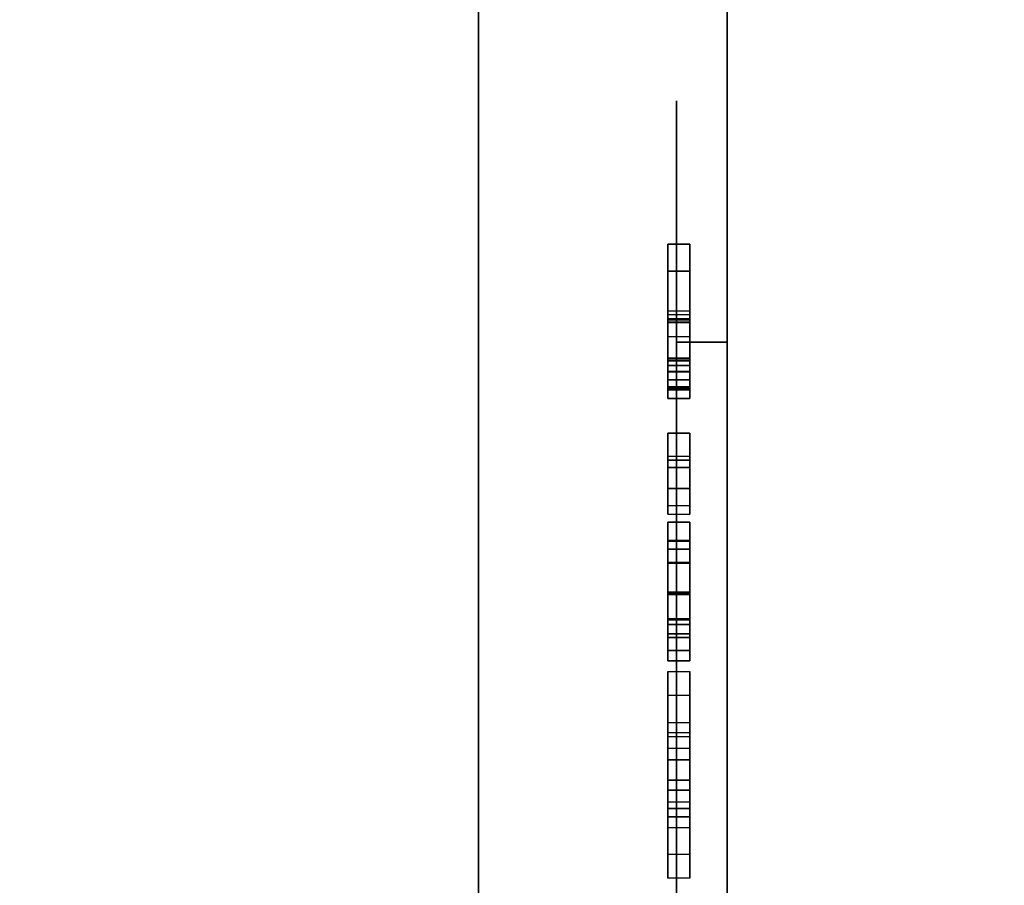
# Model space of a CAD drawing. Units: inches. Extents: x -14.1 to 13.9, y -23.4 to 34.4.
# Drawn here: x -14.1 to -10.8, y -15.5 to -12.6 of the extents above; entities that cross this region are included whole.
import ezdxf

# ---------------------------------------------------------------- set-up
doc = ezdxf.new("R2010")
doc.units = ezdxf.units.IN
doc.header["$MEASUREMENT"] = 0
doc.layers.add('BONUS', color=8, linetype='Continuous')

msp = doc.modelspace()

# ---------------------------------------------------------------- linework, layer by layer
at = {"layer": 'BONUS'}
for points, invisible_edges in [([(-11.75, 23.125, 28.75), (-11.75, 21.733, 22.75), (-11.75, 0.625, 22.75), (-11.75, -22.375, 28.75)], 5), ([(-11.75, 0.625, 6.25), (-11.75, 21.733, 6.25), (-11.75, 23.125, 1), (-11.75, -22.375, 1)], 10), ([(-11.25, 12.625, 28.75), (-11.25, 22.875, 28.75), (-11.75, 23.125, 28.75), (-11.75, -22.375, 28.75)], 10), ([(-10, -4.875, 1), (-10, -22.375, 1), (-11.75, -22.375, 1), (-11.75, 23.125, 1)], 8), ([(-11.75, -22.375, 28.75), (-10, -22.375, 28.75), (-10, -7.625, 28.75), (-11.25, 12.625, 28.75)], 12), ([(-11.75, -22.625, 28.5), (-11.75, -22.375, 28.75), (-11.75, 0.625, 15.75), (-11.75, -22.625, 1.25)], 7), ([(-11.75, -22.375, 28.75), (-11.75, 0.625, 22.75), (-11.75, 0.625, 15.75)], 13), ([(-11.75, -22.375, 1), (-11.75, -22.625, 1.25), (-11.75, 0.625, 13.25), (-11.75, 0.625, 6.25)], 11), ([(-11.75, 0.625, 13.25), (-11.75, -22.625, 1.25), (-11.75, 0.625, 15.75)], 15), ([(-12.125, -5.6439, 32), (-12.5845, -6.1034, 32), (-12.5845, -20.625, 32)], 13), ([(-12.5845, -20.625, 32), (-12.4499, -20.9499, 32), (-12.125, -21.0845, 32), (-12.125, -5.6439, 32)], 15), ([(-12.125, -21.0845, 28.919), (-12.5845, -6.1034, 28.919), (-12.125, -5.6439, 28.919), (11.875, -21.0845, 28.919)], 7), ([(-12.125, -21.0845, 32), (11.875, -21.0845, 32), (11.875, -5.6439, 32), (-12.125, -5.6439, 32)], 10), ([(11.875, -5.6439, 28.919), (11.875, -21.0845, 28.919), (-12.125, -5.6439, 28.919)], 3), ([(-14.0864, -20.625, 30.8023), (-14.0725, -6.1034, 30.8582), (-14.125, -6.1034, 30.4595)], 13), ([(-14.125, -6.1034, 30.4595), (-14.125, -20.625, 30.4595), (-14.0864, -20.625, 30.8023)], 13), ([(-14.0864, -6.1034, 30.1167), (-14.0725, -20.625, 30.0608), (-14.125, -20.625, 30.4595)], 13), ([(-14.0864, -6.1034, 30.1167), (-14.125, -20.625, 30.4595), (-14.125, -6.1034, 30.4595)], 3), ([(-14.0725, -6.1034, 30.8582), (-14.0864, -20.625, 30.8023), (-13.9724, -20.625, 31.1279)], 13), ([(-14.0725, -20.625, 30.0608), (-14.0864, -6.1034, 30.1167), (-13.9724, -6.1034, 29.7911)], 13), ([(-13.9186, -6.1034, 31.2297), (-14.0725, -6.1034, 30.8582), (-13.9724, -20.625, 31.1279)], 14), ([(-13.9724, -6.1034, 29.7911), (-13.9186, -20.625, 29.6892), (-14.0725, -20.625, 30.0608)], 13), ([(-13.9724, -20.625, 31.1279), (-13.7889, -20.625, 31.42), (-13.9186, -6.1034, 31.2297)], 14), ([(-13.7889, -6.1034, 29.499), (-13.9186, -20.625, 29.6892), (-13.9724, -6.1034, 29.7911)], 3), ([(-13.7889, -20.625, 31.42), (-13.6738, -6.1034, 31.5488), (-13.9186, -6.1034, 31.2297)], 13), ([(-13.7889, -6.1034, 29.499), (-13.6738, -20.625, 29.3702), (-13.9186, -20.625, 29.6892)], 13), ([(-13.6738, -6.1034, 31.5488), (-13.7889, -20.625, 31.42), (-13.545, -20.625, 31.6639)], 13), ([(-13.6738, -20.625, 29.3702), (-13.7889, -6.1034, 29.499), (-13.545, -6.1034, 29.255)], 13), ([(-13.545, -20.625, 31.6639), (-13.3547, -6.1034, 31.7936), (-13.6738, -6.1034, 31.5488)], 13), ([(-13.545, -6.1034, 29.255), (-13.3547, -20.625, 29.1253), (-13.6738, -20.625, 29.3702)], 13), ([(-13.3547, -6.1034, 31.7936), (-13.545, -20.625, 31.6639), (-13.2529, -20.625, 31.8474)], 13), ([(-13.3547, -20.625, 29.1253), (-13.545, -6.1034, 29.255), (-13.2529, -6.1034, 29.0715)], 13), ([(-13.3547, -6.1034, 31.7936), (-13.2529, -20.625, 31.8474), (-12.9832, -6.1034, 31.9475)], 3), ([(-12.9832, -20.625, 28.9714), (-13.3547, -20.625, 29.1253), (-13.2529, -6.1034, 29.0715)], 14), ([(-12.9832, -6.1034, 31.9475), (-13.2529, -20.625, 31.8474), (-12.9273, -20.625, 31.9614)], 13), ([(-13.2529, -6.1034, 29.0715), (-12.9273, -6.1034, 28.9576), (-12.9832, -20.625, 28.9714)], 14), ([(-12.9273, -20.625, 31.9614), (-12.5845, -6.1034, 32), (-12.9832, -6.1034, 31.9475)], 13), ([(-12.9273, -6.1034, 28.9576), (-12.5845, -20.625, 28.919), (-12.9832, -20.625, 28.9714)], 13), ([(-12.5845, -6.1034, 32), (-12.9273, -20.625, 31.9614), (-12.5845, -20.625, 32)], 1), ([(-12.5845, -20.625, 28.919), (-12.9273, -6.1034, 28.9576), (-12.5845, -6.1034, 28.919)], 1), ([(-12.125, -21.0845, 28.919), (-12.5688, -20.7439, 28.919), (-12.5845, -20.625, 28.919), (-12.5845, -6.1034, 28.919)], 9), ([(-11.8826, -12.7663, 24.2356), (-11.8349, -12.7515, 24.0243), (-11.9198, -12.8302, 24.1301)], 15), ([(-11.8349, -12.7515, 24.0243), (-11.8826, -12.8165, 23.8197), (-11.9198, -12.8578, 23.9204)], 15), ([(-11.9198, -12.8302, 24.1301), (-11.8349, -12.7515, 24.0243), (-11.9198, -12.8578, 23.9204)], 3), ([(-11.8349, -12.7515, 24.0243), (-11.8826, -12.7663, 24.2356), (-11.7932, -12.7625, 24.2357)], 15), ([(-11.8349, -12.7515, 24.0243), (-11.7932, -12.8126, 23.8194), (-11.8826, -12.8165, 23.8197)], 15), ([(-11.8349, -12.7515, 24.0243), (-11.75, -12.8302, 24.1301), (-11.75, -12.8578, 23.9204)], 13), ([(-11.8349, -12.7515, 24.0243), (-11.75, -12.8578, 23.9204), (-11.7932, -12.8126, 23.8194)], 15), ([(-11.75, -12.8302, 24.1301), (-11.8349, -12.7515, 24.0243), (-11.7932, -12.7625, 24.2357)], 15), ([(-11.8349, -12.8012, 24.4416), (-11.8826, -12.7663, 24.2356), (-11.9198, -12.8578, 24.3398)], 15), ([(-11.8826, -12.7663, 24.2356), (-11.9198, -12.8302, 24.1301), (-11.9198, -12.8578, 24.3398)], 13), ([(-11.8349, -12.8012, 24.4416), (-11.7932, -12.7625, 24.2357), (-11.8826, -12.7663, 24.2356)], 15), ([(-11.7932, -12.7625, 24.2357), (-11.8349, -12.8012, 24.4416), (-11.75, -12.8578, 24.3398)], 15), ([(-11.75, -12.8578, 24.3398), (-11.75, -12.8302, 24.1301), (-11.7932, -12.7625, 24.2357)], 14), ([(-11.9198, -12.9387, 24.5352), (-11.8349, -12.8012, 24.4416), (-11.9198, -12.8578, 24.3398)], 3), ([(-11.8826, -12.914, 24.6277), (-11.8349, -12.8012, 24.4416), (-11.9198, -12.9387, 24.5352)], 15), ([(-11.9198, -12.9387, 23.7251), (-11.9198, -12.8578, 23.9204), (-11.8826, -12.8165, 23.8197)], 14), ([(-11.8826, -12.8165, 23.8197), (-11.8349, -12.8978, 23.6304), (-11.9198, -12.9387, 23.7251)], 15), ([(-11.8349, -12.8012, 24.4416), (-11.8826, -12.914, 24.6277), (-11.7932, -12.9099, 24.6282)], 15), ([(-11.8349, -12.8978, 23.6304), (-11.8826, -12.8165, 23.8197), (-11.7932, -12.8126, 23.8194)], 15), ([(-11.75, -12.9387, 24.5352), (-11.8349, -12.8012, 24.4416), (-11.7932, -12.9099, 24.6282)], 15), ([(-11.8349, -12.8012, 24.4416), (-11.75, -12.9387, 24.5352), (-11.75, -12.8578, 24.3398)], 13), ([(-11.7932, -12.8126, 23.8194), (-11.75, -12.9387, 23.7251), (-11.8349, -12.8978, 23.6304)], 15), ([(-11.7932, -12.8126, 23.8194), (-11.75, -12.8578, 23.9204), (-11.75, -12.9387, 23.7251)], 13), ([(-11.9198, -12.9387, 24.5352), (-11.9198, -12.8578, 24.3398), (-11.9198, -12.8302, 24.1301), (-11.9198, -12.8578, 23.9204)], 8), ([(-11.9198, -12.8578, 23.9204), (-11.9198, -12.9387, 23.7251), (-11.9198, -12.9387, 24.5352)], 14), ([(-11.75, -12.9387, 23.7251), (-11.75, -12.8578, 23.9204), (-11.75, -12.8302, 24.1301)], 12), ([(-11.75, -12.8578, 24.3398), (-11.75, -13.0674, 23.5573), (-11.75, -12.9387, 23.7251), (-11.75, -12.8302, 24.1301)], 5), ([(-11.75, -13.2352, 24.8317), (-11.75, -12.8578, 24.3398), (-11.75, -12.9387, 24.5352), (-11.75, -13.0674, 24.703)], 1), ([(-11.75, -12.8578, 24.3398), (-11.75, -13.2352, 24.8317), (-11.75, -13.0674, 23.5573)], 15), ([(-11.8349, -12.8978, 23.6304), (-11.9198, -13.0674, 23.5573), (-11.9198, -12.9387, 23.7251)], 13), ([(-11.8349, -12.8978, 23.6304), (-11.8826, -13.0532, 23.474), (-11.9198, -13.0674, 23.5573)], 15), ([(-11.8349, -13.0358, 24.7902), (-11.8826, -12.914, 24.6277), (-11.9198, -13.0674, 24.703)], 15), ([(-11.9198, -13.0674, 24.703), (-11.8826, -12.914, 24.6277), (-11.9198, -12.9387, 24.5352)], 3), ([(-11.8349, -12.8978, 23.6304), (-11.7932, -13.0488, 23.473), (-11.8826, -13.0532, 23.474)], 15), ([(-11.8349, -13.0358, 24.7902), (-11.7932, -12.9099, 24.6282), (-11.8826, -12.914, 24.6277)], 15), ([(-11.8349, -12.8978, 23.6304), (-11.75, -13.0674, 23.5573), (-11.7932, -13.0488, 23.473)], 15), ([(-11.75, -13.0674, 23.5573), (-11.8349, -12.8978, 23.6304), (-11.75, -12.9387, 23.7251)], 3), ([(-11.75, -13.0674, 24.703), (-11.7932, -12.9099, 24.6282), (-11.8349, -13.0358, 24.7902)], 15), ([(-11.75, -13.0674, 24.703), (-11.75, -12.9387, 24.5352), (-11.7932, -12.9099, 24.6282)], 14), ([(-11.9198, -12.9387, 24.5352), (-11.9198, -13.4306, 24.9127), (-11.9198, -13.2352, 24.8317), (-11.9198, -13.0674, 24.703)], 1), ([(-11.9198, -13.2352, 23.4285), (-11.9198, -13.4306, 24.9127), (-11.9198, -12.9387, 24.5352), (-11.9198, -12.9387, 23.7251)], 15), ([(-11.9198, -13.2352, 23.4285), (-11.9198, -12.9387, 23.7251), (-11.9198, -13.0674, 23.5573)], 1), ([(-11.8349, -13.0358, 24.7902), (-11.9198, -13.0674, 24.703), (-11.9198, -13.2352, 24.8317)], 13), ([(-11.8349, -13.0358, 24.7902), (-11.9198, -13.2352, 24.8317), (-11.8571, -13.1828, 24.896)], 15), ([(-11.9198, -13.2352, 23.4285), (-11.9198, -13.0674, 23.5573), (-11.8826, -13.0532, 23.474)], 14), ([(-11.8826, -13.0532, 23.474), (-11.8882, -13.2211, 23.3606), (-11.9198, -13.2352, 23.4285)], 15), ([(-11.7932, -13.0488, 23.473), (-11.7843, -13.2289, 23.3541), (-11.8882, -13.2211, 23.3606)], 15), ([(-11.8882, -13.2211, 23.3606), (-11.8826, -13.0532, 23.474), (-11.7932, -13.0488, 23.473)], 15), ([(-11.8571, -13.1828, 24.896), (-11.7829, -13.2303, 24.9057), (-11.8349, -13.0358, 24.7902)], 15), ([(-11.75, -13.0674, 24.703), (-11.8349, -13.0358, 24.7902), (-11.75, -13.2352, 24.8317)], 3), ([(-11.75, -13.2352, 24.8317), (-11.8349, -13.0358, 24.7902), (-11.7829, -13.2303, 24.9057)], 15), ([(-11.7932, -13.0488, 23.473), (-11.75, -13.2352, 23.4285), (-11.7843, -13.2289, 23.3541)], 15), ([(-11.7932, -13.0488, 23.473), (-11.75, -13.0674, 23.5573), (-11.75, -13.2352, 23.4285)], 13), ([(-11.75, -13.4306, 23.3476), (-11.75, -13.2352, 23.4285), (-11.75, -13.0674, 23.5573), (-11.75, -13.2352, 24.8317)], 12), ([(-11.9198, -13.4306, 24.9127), (-11.8416, -13.3449, 24.9747), (-11.8571, -13.1828, 24.896)], 15), ([(-11.9198, -13.4306, 24.9127), (-11.8571, -13.1828, 24.896), (-11.9198, -13.2352, 24.8317)], 3), ([(-11.8571, -13.1828, 24.896), (-11.8416, -13.3449, 24.9747), (-11.7829, -13.2303, 24.9057)], 15), ([(-11.9198, -13.4306, 23.3476), (-11.9198, -13.2352, 23.4285), (-11.8882, -13.2211, 23.3606)], 14), ([(-11.9198, -13.4306, 23.3476), (-11.8882, -13.2211, 23.3606), (-11.8502, -13.3584, 23.2821)], 15), ([(-11.7843, -13.2289, 23.3541), (-11.8502, -13.3584, 23.2821), (-11.8882, -13.2211, 23.3606)], 15), ([(-11.9198, -13.6403, 23.32), (-11.9198, -13.6403, 24.9403), (-11.9198, -13.4306, 24.9127), (-11.9198, -13.2352, 23.4285)], 13), ([(-11.9198, -13.2352, 23.4285), (-11.9198, -13.4306, 23.3476), (-11.9198, -13.6403, 23.32)], 12), ([(-11.7843, -13.2289, 23.3541), (-11.7781, -13.4038, 23.2895), (-11.8502, -13.3584, 23.2821)], 15), ([(-11.7756, -13.3947, 24.9657), (-11.7829, -13.2303, 24.9057), (-11.8416, -13.3449, 24.9747)], 15), ([(-11.7843, -13.2289, 23.3541), (-11.75, -13.2352, 23.4285), (-11.75, -13.4306, 23.3476)], 13), ([(-11.7781, -13.4038, 23.2895), (-11.7843, -13.2289, 23.3541), (-11.75, -13.4306, 23.3476)], 15), ([(-11.7829, -13.2303, 24.9057), (-11.75, -13.4306, 24.9127), (-11.75, -13.2352, 24.8317)], 13), ([(-11.75, -13.4306, 24.9127), (-11.7829, -13.2303, 24.9057), (-11.7756, -13.3947, 24.9657)], 15), ([(-11.75, -13.6403, 23.32), (-11.75, -13.4306, 23.3476), (-11.75, -13.2352, 24.8317), (-11.75, -13.4306, 24.9127)], 10), ([(-11.9492, -13.5735, 23.7826), (-11.9492, -13.5743, 23.8603), (-11.9492, -13.402, 23.8603), (-11.9492, -13.3113, 23.7826)], 5), ([(-11.9492, -13.3113, 23.7826), (-11.9492, -13.402, 23.8603), (-11.9492, -13.402, 24.1063), (-11.9492, -13.3113, 24.4819)], 5), ([(-11.9492, -13.3113, 24.4819), (-11.9492, -13.402, 24.1063), (-11.9492, -13.402, 24.184), (-11.9492, -13.402, 24.4042)], 11), ([(-11.9492, -13.402, 24.4042), (-11.9492, -13.5361, 24.4042), (-11.9492, -13.5656, 24.4819), (-11.9492, -13.3113, 24.4819)], 10), ([(-11.875, -13.5656, 24.4819), (-11.875, -13.5361, 24.4042), (-11.875, -13.402, 24.4042), (-11.875, -13.3113, 24.4819)], 5), ([(-11.875, -13.5735, 23.7826), (-11.875, -13.3113, 23.7826), (-11.875, -13.402, 23.8603)], 14), ([(-11.875, -13.3113, 24.4819), (-11.875, -13.402, 24.4042), (-11.875, -13.402, 24.184), (-11.875, -13.402, 24.1063)], 13), ([(-11.875, -13.402, 24.1063), (-11.875, -13.402, 23.8603), (-11.875, -13.3113, 23.7826), (-11.875, -13.3113, 24.4819)], 10), ([(-11.8416, -13.3449, 24.9747), (-11.9198, -13.4306, 24.9127), (-11.9169, -13.6403, 24.9622)], 15), ([(-11.9084, -13.6403, 24.9827), (-11.8416, -13.3449, 24.9747), (-11.9169, -13.6403, 24.9622)], 3), ([(-11.895, -13.6403, 25.0003), (-11.8416, -13.3449, 24.9747), (-11.9084, -13.6403, 24.9827)], 3), ([(-11.895, -13.6403, 25.0003), (-11.8774, -13.6403, 25.0138), (-11.8416, -13.3449, 24.9747)], 14), ([(-11.8569, -13.6403, 25.0223), (-11.8416, -13.3449, 24.9747), (-11.8774, -13.6403, 25.0138)], 3), ([(-11.8349, -13.6403, 25.0252), (-11.8416, -13.3449, 24.9747), (-11.8569, -13.6403, 25.0223)], 3), ([(-11.8416, -13.3449, 24.9747), (-11.7925, -13.6403, 25.0138), (-11.7756, -13.3947, 24.9657)], 15), ([(-11.8129, -13.6403, 25.0223), (-11.8416, -13.3449, 24.9747), (-11.8349, -13.6403, 25.0252)], 3), ([(-11.8416, -13.3449, 24.9747), (-11.8129, -13.6403, 25.0223), (-11.7925, -13.6403, 25.0138)], 13), ([(-11.9198, -13.6403, 23.32), (-11.8502, -13.3584, 23.2821), (-11.9169, -13.6403, 23.298)], 3), ([(-11.9198, -13.4306, 23.3476), (-11.8502, -13.3584, 23.2821), (-11.9198, -13.6403, 23.32)], 3), ([(-11.8502, -13.3584, 23.2821), (-11.9084, -13.6403, 23.2775), (-11.9169, -13.6403, 23.298)], 13), ([(-11.8502, -13.3584, 23.2821), (-11.895, -13.6403, 23.2599), (-11.9084, -13.6403, 23.2775)], 13), ([(-11.8502, -13.3584, 23.2821), (-11.8774, -13.6403, 23.2464), (-11.895, -13.6403, 23.2599)], 13), ([(-11.8569, -13.6403, 23.238), (-11.8774, -13.6403, 23.2464), (-11.8502, -13.3584, 23.2821)], 14), ([(-11.8569, -13.6403, 23.238), (-11.8502, -13.3584, 23.2821), (-11.8349, -13.6403, 23.2351)], 3), ([(-11.8502, -13.3584, 23.2821), (-11.7781, -13.4038, 23.2895), (-11.8129, -13.6403, 23.238)], 15), ([(-11.8129, -13.6403, 23.238), (-11.8349, -13.6403, 23.2351), (-11.8502, -13.3584, 23.2821)], 14), ([(-11.9492, -13.5474, 24.184), (-11.9492, -13.402, 24.184), (-11.9492, -13.402, 24.1063), (-11.9492, -13.5624, 24.1063)], 10), ([(-11.875, -13.5743, 23.8603), (-11.875, -13.7181, 23.8056), (-11.875, -13.5735, 23.7826), (-11.875, -13.402, 23.8603)], 5), ([(-11.875, -13.402, 24.1063), (-11.875, -13.402, 24.184), (-11.875, -13.5474, 24.184), (-11.875, -13.5624, 24.1063)], 5), ([(-11.7925, -13.6403, 23.2464), (-11.8129, -13.6403, 23.238), (-11.7781, -13.4038, 23.2895)], 14), ([(-11.7749, -13.6403, 25.0003), (-11.7756, -13.3947, 24.9657), (-11.7925, -13.6403, 25.0138)], 3), ([(-11.7781, -13.4038, 23.2895), (-11.7749, -13.6403, 23.2599), (-11.7925, -13.6403, 23.2464)], 13), ([(-11.7614, -13.6403, 23.2775), (-11.7749, -13.6403, 23.2599), (-11.7781, -13.4038, 23.2895)], 14), ([(-11.7529, -13.6403, 23.298), (-11.7781, -13.4038, 23.2895), (-11.75, -13.6403, 23.32)], 3), ([(-11.75, -13.6403, 23.32), (-11.7781, -13.4038, 23.2895), (-11.75, -13.4306, 23.3476)], 3), ([(-11.7614, -13.6403, 23.2775), (-11.7781, -13.4038, 23.2895), (-11.7529, -13.6403, 23.298)], 3), ([(-11.75, -13.6403, 24.9403), (-11.7756, -13.3947, 24.9657), (-11.7529, -13.6403, 24.9622)], 3), ([(-11.7756, -13.3947, 24.9657), (-11.75, -13.6403, 24.9403), (-11.75, -13.4306, 24.9127)], 13), ([(-11.7756, -13.3947, 24.9657), (-11.7749, -13.6403, 25.0003), (-11.7614, -13.6403, 24.9827)], 13), ([(-11.7529, -13.6403, 24.9622), (-11.7756, -13.3947, 24.9657), (-11.7614, -13.6403, 24.9827)], 3), ([(-11.9169, -13.6403, 24.9622), (-11.9198, -13.4306, 24.9127), (-11.9198, -13.6403, 24.9403)], 1), ([(-11.75, -13.6403, 23.32), (-11.75, -13.4306, 24.9127), (-11.75, -13.6403, 24.9403), (-11.75, -16.0059, 24.9403)], 9), ([(-11.9492, -13.5656, 24.4819), (-11.9492, -13.5361, 24.4042), (-11.9492, -13.62, 24.3987), (-11.9492, -13.7397, 24.426)], 5), ([(-11.9492, -13.6227, 24.1895), (-11.9492, -13.5474, 24.184), (-11.9492, -13.5624, 24.1063), (-11.9492, -13.6943, 24.1519)], 14), ([(-11.875, -13.62, 24.3987), (-11.875, -13.5361, 24.4042), (-11.875, -13.5656, 24.4819)], 14), ([(-11.875, -13.6227, 24.1895), (-11.875, -13.5624, 24.1063), (-11.875, -13.5474, 24.184)], 3), ([(-11.9492, -13.5624, 24.1063), (-11.9492, -13.7004, 24.0739), (-11.9492, -13.6943, 24.1519)], 14), ([(-11.9492, -13.5743, 23.8603), (-11.9492, -13.5735, 23.7826), (-11.9492, -13.7181, 23.8056), (-11.9492, -13.7027, 23.893)], 5), ([(-11.875, -13.6943, 24.1519), (-11.875, -13.5624, 24.1063), (-11.875, -13.6227, 24.1895), (-11.875, -13.6998, 24.2917)], 11), ([(-11.875, -13.6943, 24.1519), (-11.875, -13.7004, 24.0739), (-11.875, -13.5624, 24.1063)], 13), ([(-11.875, -13.62, 24.3987), (-11.875, -13.5656, 24.4819), (-11.875, -13.7397, 24.426), (-11.875, -13.6762, 24.3685)], 5), ([(-11.875, -13.7027, 23.893), (-11.875, -13.8003, 23.8773), (-11.875, -13.7181, 23.8056), (-11.875, -13.5743, 23.8603)], 5), ([(-11.9492, -13.6762, 24.3685), (-11.9492, -13.7397, 24.426), (-11.9492, -13.62, 24.3987)], 3), ([(-11.9492, -13.6998, 24.2917), (-11.9492, -13.6227, 24.1895), (-11.9492, -13.6943, 24.1519), (-11.9492, -13.7665, 24.2166)], 10), ([(-11.9198, -16.0059, 24.9403), (-11.9198, -13.6403, 24.9403), (-11.9198, -16.0059, 23.32), (-11.9198, -16.2155, 24.9127)], 6), ([(-11.9198, -16.0059, 23.32), (-11.9198, -13.6403, 24.9403), (-11.9198, -13.6403, 23.32)], 3), ([(-11.9198, -16.0059, 23.32), (-11.9198, -13.6403, 23.32), (-11.9169, -13.6403, 23.298), (-11.9169, -16.0059, 23.298)], 4), ([(-11.9198, -13.6403, 24.9403), (-11.9198, -16.0059, 24.9403), (-11.9169, -16.0059, 24.9622), (-11.9169, -13.6403, 24.9622)], 4), ([(-11.9169, -16.0059, 23.298), (-11.9169, -13.6403, 23.298), (-11.9084, -13.6403, 23.2775), (-11.9084, -16.0059, 23.2775)], 5), ([(-11.9169, -13.6403, 24.9622), (-11.9169, -16.0059, 24.9622), (-11.9084, -16.0059, 24.9827), (-11.9084, -13.6403, 24.9827)], 5), ([(-11.9084, -16.0059, 23.2775), (-11.9084, -13.6403, 23.2775), (-11.895, -13.6403, 23.2599), (-11.895, -16.0059, 23.2599)], 5), ([(-11.9084, -13.6403, 24.9827), (-11.9084, -16.0059, 24.9827), (-11.895, -16.0059, 25.0003), (-11.895, -13.6403, 25.0003)], 5), ([(-11.895, -16.0059, 23.2599), (-11.895, -13.6403, 23.2599), (-11.8774, -13.6403, 23.2464), (-11.8774, -16.0059, 23.2464)], 5), ([(-11.895, -13.6403, 25.0003), (-11.895, -16.0059, 25.0003), (-11.8774, -16.0059, 25.0138), (-11.8774, -13.6403, 25.0138)], 5), ([(-11.8774, -16.0059, 23.2464), (-11.8774, -13.6403, 23.2464), (-11.8569, -13.6403, 23.238), (-11.8569, -16.0059, 23.238)], 5), ([(-11.8774, -13.6403, 25.0138), (-11.8774, -16.0059, 25.0138), (-11.8569, -16.0059, 25.0223), (-11.8569, -13.6403, 25.0223)], 5), ([(-11.8349, -13.6403, 23.2351), (-11.8349, -16.0059, 23.2351), (-11.8569, -16.0059, 23.238), (-11.8569, -13.6403, 23.238)], 5), ([(-11.8349, -16.0059, 25.0252), (-11.8349, -13.6403, 25.0252), (-11.8569, -13.6403, 25.0223), (-11.8569, -16.0059, 25.0223)], 5), ([(-11.8129, -13.6403, 23.238), (-11.8129, -16.0059, 23.238), (-11.8349, -16.0059, 23.2351), (-11.8349, -13.6403, 23.2351)], 5), ([(-11.8129, -16.0059, 25.0223), (-11.8129, -13.6403, 25.0223), (-11.8349, -13.6403, 25.0252), (-11.8349, -16.0059, 25.0252)], 5), ([(-11.8129, -16.0059, 23.238), (-11.8129, -13.6403, 23.238), (-11.7925, -13.6403, 23.2464), (-11.7925, -16.0059, 23.2464)], 5), ([(-11.8129, -13.6403, 25.0223), (-11.8129, -16.0059, 25.0223), (-11.7925, -16.0059, 25.0138), (-11.7925, -13.6403, 25.0138)], 5), ([(-11.7925, -13.6403, 23.2464), (-11.7749, -13.6403, 23.2599), (-11.7749, -16.0059, 23.2599), (-11.7925, -16.0059, 23.2464)], 10), ([(-11.7925, -16.0059, 25.0138), (-11.7749, -16.0059, 25.0003), (-11.7749, -13.6403, 25.0003), (-11.7925, -13.6403, 25.0138)], 10), ([(-11.7749, -13.6403, 23.2599), (-11.7614, -13.6403, 23.2775), (-11.7614, -16.0059, 23.2775), (-11.7749, -16.0059, 23.2599)], 10), ([(-11.7749, -16.0059, 25.0003), (-11.7614, -16.0059, 24.9827), (-11.7614, -13.6403, 24.9827), (-11.7749, -13.6403, 25.0003)], 10), ([(-11.7614, -16.0059, 23.2775), (-11.7614, -13.6403, 23.2775), (-11.7529, -13.6403, 23.298), (-11.7529, -16.0059, 23.298)], 5), ([(-11.7614, -13.6403, 24.9827), (-11.7614, -16.0059, 24.9827), (-11.7529, -16.0059, 24.9622), (-11.7529, -13.6403, 24.9622)], 5), ([(-11.7529, -16.0059, 23.298), (-11.7529, -13.6403, 23.298), (-11.75, -13.6403, 23.32), (-11.75, -16.0059, 23.32)], 1), ([(-11.7529, -13.6403, 24.9622), (-11.7529, -16.0059, 24.9622), (-11.75, -16.0059, 24.9403), (-11.75, -13.6403, 24.9403)], 1), ([(-11.75, -16.0059, 23.32), (-11.75, -13.6403, 23.32), (-11.75, -16.0059, 24.9403), (-11.75, -16.2155, 23.3476)], 6), ([(-11.9492, -13.6998, 24.2917), (-11.9492, -13.7665, 24.2166), (-11.9492, -13.7904, 24.302), (-11.9492, -13.6762, 24.3685)], 5), ([(-11.9492, -13.7904, 24.302), (-11.9492, -13.7397, 24.426), (-11.9492, -13.6762, 24.3685)], 14), ([(-11.875, -13.6762, 24.3685), (-11.875, -13.7397, 24.426), (-11.875, -13.7904, 24.302), (-11.875, -13.6998, 24.2917)], 5), ([(-11.9492, -13.7004, 24.0739), (-11.9492, -13.7386, 23.9833), (-11.9492, -13.7957, 24.0873), (-11.9492, -13.6943, 24.1519)], 10), ([(-11.9492, -13.8003, 23.8773), (-11.9492, -13.7386, 23.9833), (-11.9492, -13.7027, 23.893), (-11.9492, -13.7181, 23.8056)], 5), ([(-11.875, -13.6998, 24.2917), (-11.875, -13.7904, 24.302), (-11.875, -13.7665, 24.2166), (-11.875, -13.6943, 24.1519)], 9), ([(-11.875, -13.7004, 24.0739), (-11.875, -13.6943, 24.1519), (-11.875, -13.7957, 24.0873), (-11.875, -13.7386, 23.9833)], 5), ([(-11.875, -13.8003, 23.8773), (-11.875, -13.7027, 23.893), (-11.875, -13.7386, 23.9833), (-11.875, -13.8293, 23.9843)], 5), ([(-11.9492, -13.7386, 23.9833), (-11.9492, -13.8003, 23.8773), (-11.9492, -13.8293, 23.9843), (-11.9492, -13.7957, 24.0873)], 9), ([(-11.875, -13.7386, 23.9833), (-11.875, -13.7957, 24.0873), (-11.875, -13.8293, 23.9843)], 13), ([(-11.9492, -14.0364, 23.7826), (-11.9492, -14.0364, 24.0628), (-11.9492, -13.9458, 23.7826)], 2), ([(-11.9492, -14.0235, 24.2876), (-11.9492, -13.9458, 24.2876), (-11.9492, -14.0235, 24.2128)], 2), ([(-11.9492, -14.0364, 24.0628), (-11.9492, -14.0235, 24.2128), (-11.9492, -13.9458, 24.2876), (-11.9492, -13.9458, 23.7826)], 11), ([(-11.875, -13.9458, 24.2876), (-11.875, -14.0235, 24.2876), (-11.875, -14.0235, 24.2128)], 12), ([(-11.875, -13.9458, 24.2876), (-11.875, -14.0235, 24.2128), (-11.875, -14.0364, 24.0628), (-11.875, -13.9458, 23.7826)], 7), ([(-11.875, -14.0364, 24.0628), (-11.875, -14.0364, 23.7826), (-11.875, -13.9458, 23.7826)], 12), ([(-11.9492, -14.0601, 24.1903), (-11.9492, -14.1309, 24.3006), (-11.9492, -14.0235, 24.2128)], 13), ([(-11.9492, -14.0235, 24.2128), (-11.9492, -14.0364, 24.0628), (-11.9492, -14.0601, 24.1903)], 13), ([(-11.875, -14.0364, 24.0628), (-11.875, -14.0235, 24.2128), (-11.875, -14.0601, 24.1903)], 3), ([(-11.875, -14.1309, 24.3006), (-11.875, -14.0601, 24.1903), (-11.875, -14.0235, 24.2128)], 3), ([(-11.9492, -14.1894, 24.2229), (-11.9492, -14.2177, 24.2807), (-11.9492, -14.1309, 24.3006), (-11.9492, -14.0601, 24.1903)], 4), ([(-11.875, -14.1309, 24.3006), (-11.875, -14.2177, 24.2807), (-11.875, -14.1894, 24.2229), (-11.875, -14.0601, 24.1903)], 8), ([(-11.9492, -14.3081, 23.8398), (-11.9492, -14.3817, 23.881), (-11.9492, -14.3343, 24.0157), (-11.9492, -14.2436, 24.0313)], 5), ([(-11.9492, -14.3343, 24.0805), (-11.9492, -14.3057, 24.2259), (-11.9492, -14.2436, 24.0313), (-11.9492, -14.3343, 24.0157)], 13), ([(-11.875, -14.2436, 24.0313), (-11.875, -14.3057, 24.2259), (-11.875, -14.3343, 24.0805), (-11.875, -14.3343, 24.0157)], 14), ([(-11.875, -14.3343, 24.0157), (-11.875, -14.3817, 23.881), (-11.875, -14.3081, 23.8398), (-11.875, -14.2436, 24.0313)], 10), ([(-11.9492, -14.3794, 24.1925), (-11.9492, -14.4785, 24.2358), (-11.9492, -14.4807, 24.3006), (-11.9492, -14.3057, 24.2259)], 10), ([(-11.9492, -14.3794, 24.1925), (-11.9492, -14.3057, 24.2259), (-11.9492, -14.3343, 24.0805)], 3), ([(-11.9492, -14.487, 23.7697), (-11.9492, -14.487, 23.8344), (-11.9492, -14.3817, 23.881), (-11.9492, -14.3081, 23.8398)], 5), ([(-11.875, -14.3794, 24.1925), (-11.875, -14.3057, 24.2259), (-11.875, -14.4807, 24.3006), (-11.875, -14.4785, 24.2358)], 5), ([(-11.875, -14.3343, 24.0805), (-11.875, -14.3057, 24.2259), (-11.875, -14.3794, 24.1925)], 3), ([(-11.875, -14.487, 23.7697), (-11.875, -14.3081, 23.8398), (-11.875, -14.3817, 23.881), (-11.875, -14.487, 23.8344)], 10), ([(-11.9492, -14.3343, 24.0157), (-11.9492, -14.7098, 24.0157), (-11.9492, -14.6191, 24.0805), (-11.9492, -14.3343, 24.0805)], 10), ([(-11.875, -14.3343, 24.0157), (-11.875, -14.3343, 24.0805), (-11.875, -14.6191, 24.0805), (-11.875, -14.7098, 24.0157)], 5), ([(-11.9492, -14.5872, 24.2764), (-11.9492, -14.4785, 24.2358), (-11.9492, -14.5714, 24.1994), (-11.9492, -14.6741, 24.1941)], 5), ([(-11.9492, -14.4807, 24.3006), (-11.9492, -14.4785, 24.2358), (-11.9492, -14.5872, 24.2764)], 3), ([(-11.875, -14.4785, 24.2358), (-11.875, -14.4807, 24.3006), (-11.875, -14.5872, 24.2764), (-11.875, -14.5714, 24.1994)], 5), ([(-11.9492, -14.487, 23.7697), (-11.9492, -14.6307, 23.8106), (-11.9492, -14.5686, 23.8602), (-11.9492, -14.487, 23.8344)], 10), ([(-11.875, -14.5686, 23.8602), (-11.875, -14.6307, 23.8106), (-11.875, -14.487, 23.7697), (-11.875, -14.487, 23.8344)], 5), ([(-11.9492, -14.6191, 23.938), (-11.9492, -14.5686, 23.8602), (-11.9492, -14.6307, 23.8106), (-11.9492, -14.7098, 23.9275)], 2), ([(-11.9492, -14.6741, 24.1941), (-11.9492, -14.5714, 24.1994), (-11.9492, -14.6191, 24.0805), (-11.9492, -14.7098, 24.0157)], 5), ([(-11.875, -14.6307, 23.8106), (-11.875, -14.5686, 23.8602), (-11.875, -14.6191, 23.938), (-11.875, -14.7098, 23.9275)], 1), ([(-11.875, -14.6741, 24.1941), (-11.875, -14.6191, 24.0805), (-11.875, -14.5714, 24.1994), (-11.875, -14.5872, 24.2764)], 5), ([(-11.875, -14.6191, 24.0805), (-11.875, -14.6741, 24.1941), (-11.875, -14.7098, 24.0157)], 13), ([(-11.9492, -14.9493, 23.8874), (-11.9492, -14.8261, 24.2876), (-11.9492, -14.7454, 24.2876), (-11.9492, -14.9169, 23.7826)], 8), ([(-11.875, -14.9493, 23.8874), (-11.875, -15.0025, 23.7826), (-11.875, -14.9169, 23.7826), (-11.875, -14.7454, 24.2876)], 9), ([(-11.875, -14.8261, 24.2876), (-11.875, -14.9493, 23.8874), (-11.875, -14.7454, 24.2876)], 2), ([(-11.9492, -14.9493, 23.8874), (-11.9492, -14.9169, 23.7826), (-11.9492, -15.0025, 23.7826)], 13), ([(-11.9492, -14.9641, 23.9556), (-11.9492, -14.9493, 23.8874), (-11.9492, -15.0025, 23.7826), (-11.9492, -15.1095, 24.0861)], 10), ([(-11.9492, -15.0412, 24.2876), (-11.9492, -14.9641, 23.9556), (-11.9492, -15.1095, 24.0861)], 14), ([(-11.875, -15.0025, 23.7826), (-11.875, -14.9493, 23.8874), (-11.875, -14.9641, 23.9556), (-11.875, -15.1095, 24.0861)], 5), ([(-11.875, -14.9641, 23.9556), (-11.875, -15.0412, 24.2876), (-11.875, -15.1095, 24.0861)], 14), ([(-11.9492, -15.1095, 24.0861), (-11.9492, -15.2042, 24.0228), (-11.9492, -15.1431, 24.2876), (-11.9492, -15.0412, 24.2876)], 9), ([(-11.875, -15.1431, 24.2876), (-11.875, -15.2042, 24.0228), (-11.875, -15.1095, 24.0861), (-11.875, -15.0412, 24.2876)], 6), ([(-11.9492, -15.1095, 24.0861), (-11.9492, -15.183, 23.7826), (-11.9492, -15.2326, 23.8984), (-11.9492, -15.2042, 24.0228)], 10), ([(-11.875, -15.183, 23.7826), (-11.875, -15.1095, 24.0861), (-11.875, -15.2326, 23.8984), (-11.875, -15.2688, 23.7826)], 6), ([(-11.875, -15.2042, 24.0228), (-11.875, -15.2326, 23.8984), (-11.875, -15.1095, 24.0861)], 14), ([(-11.9492, -15.2326, 23.8984), (-11.9492, -15.183, 23.7826), (-11.9492, -15.2688, 23.7826), (-11.9492, -15.4381, 24.2876)], 9), ([(-11.9492, -15.3574, 24.2876), (-11.9492, -15.2326, 23.8984), (-11.9492, -15.4381, 24.2876)], 2), ([(-11.875, -15.2326, 23.8984), (-11.875, -15.3574, 24.2876), (-11.875, -15.4381, 24.2876), (-11.875, -15.2688, 23.7826)], 8)]:
    msp.add_3dface(points, dxfattribs=dict(at, invisible_edges=invisible_edges))
for points in [[(-11.9492, -13.5656, 24.4819), (-11.875, -13.5656, 24.4819), (-11.875, -13.3113, 24.4819), (-11.9492, -13.3113, 24.4819)], [(-11.9492, -13.3113, 24.4819), (-11.875, -13.3113, 24.4819), (-11.875, -13.3113, 23.7826), (-11.9492, -13.3113, 23.7826)], [(-11.9492, -13.3113, 23.7826), (-11.875, -13.3113, 23.7826), (-11.875, -13.5735, 23.7826), (-11.9492, -13.5735, 23.7826)], [(-11.9492, -13.5474, 24.184), (-11.875, -13.5474, 24.184), (-11.875, -13.402, 24.184), (-11.9492, -13.402, 24.184)], [(-11.9492, -13.5743, 23.8603), (-11.875, -13.5743, 23.8603), (-11.875, -13.402, 23.8603), (-11.9492, -13.402, 23.8603)], [(-11.9492, -13.402, 24.184), (-11.875, -13.402, 24.184), (-11.875, -13.402, 24.4042), (-11.9492, -13.402, 24.4042)], [(-11.9492, -13.402, 24.4042), (-11.875, -13.402, 24.4042), (-11.875, -13.5361, 24.4042), (-11.9492, -13.5361, 24.4042)], [(-11.9492, -13.402, 23.8603), (-11.875, -13.402, 23.8603), (-11.875, -13.402, 24.1063), (-11.9492, -13.402, 24.1063)], [(-11.9492, -13.402, 24.1063), (-11.875, -13.402, 24.1063), (-11.875, -13.5624, 24.1063), (-11.9492, -13.5624, 24.1063)], [(-11.9492, -13.5624, 24.1063), (-11.875, -13.5624, 24.1063), (-11.875, -13.7004, 24.0739), (-11.9492, -13.7004, 24.0739)], [(-11.9492, -13.7397, 24.426), (-11.875, -13.7397, 24.426), (-11.875, -13.5656, 24.4819), (-11.9492, -13.5656, 24.4819)], [(-11.9492, -13.5735, 23.7826), (-11.875, -13.5735, 23.7826), (-11.875, -13.7181, 23.8056), (-11.9492, -13.7181, 23.8056)], [(-11.9492, -13.7027, 23.893), (-11.875, -13.7027, 23.893), (-11.875, -13.5743, 23.8603), (-11.9492, -13.5743, 23.8603)], [(-11.9492, -13.6998, 24.2917), (-11.875, -13.6998, 24.2917), (-11.875, -13.6227, 24.1895), (-11.9492, -13.6227, 24.1895)], [(-11.9492, -13.6943, 24.1519), (-11.875, -13.6943, 24.1519), (-11.875, -13.7665, 24.2166), (-11.9492, -13.7665, 24.2166)], [(-11.9492, -13.7957, 24.0873), (-11.875, -13.7957, 24.0873), (-11.875, -13.6943, 24.1519), (-11.9492, -13.6943, 24.1519)], [(-11.9492, -13.7004, 24.0739), (-11.875, -13.7004, 24.0739), (-11.875, -13.7386, 23.9833), (-11.9492, -13.7386, 23.9833)], [(-11.9492, -13.7386, 23.9833), (-11.875, -13.7386, 23.9833), (-11.875, -13.7027, 23.893), (-11.9492, -13.7027, 23.893)], [(-11.9492, -13.7181, 23.8056), (-11.875, -13.7181, 23.8056), (-11.875, -13.8003, 23.8773), (-11.9492, -13.8003, 23.8773)], [(-11.9492, -13.7904, 24.302), (-11.875, -13.7904, 24.302), (-11.875, -13.7397, 24.426), (-11.9492, -13.7397, 24.426)], [(-11.9492, -13.7665, 24.2166), (-11.875, -13.7665, 24.2166), (-11.875, -13.7904, 24.302), (-11.9492, -13.7904, 24.302)], [(-11.9492, -13.8293, 23.9843), (-11.875, -13.8293, 23.9843), (-11.875, -13.7957, 24.0873), (-11.9492, -13.7957, 24.0873)], [(-11.9492, -13.8003, 23.8773), (-11.875, -13.8003, 23.8773), (-11.875, -13.8293, 23.9843), (-11.9492, -13.8293, 23.9843)], [(-11.9492, -13.9458, 24.2876), (-11.875, -13.9458, 24.2876), (-11.875, -13.9458, 23.7826), (-11.9492, -13.9458, 23.7826)], [(-11.9492, -13.9458, 23.7826), (-11.875, -13.9458, 23.7826), (-11.875, -14.0364, 23.7826), (-11.9492, -14.0364, 23.7826)], [(-11.9492, -14.1309, 24.3006), (-11.875, -14.1309, 24.3006), (-11.875, -14.0235, 24.2128), (-11.9492, -14.0235, 24.2128)], [(-11.9492, -14.0364, 23.7826), (-11.875, -14.0364, 23.7826), (-11.875, -14.0364, 24.0628), (-11.9492, -14.0364, 24.0628)], [(-11.9492, -14.0364, 24.0628), (-11.875, -14.0364, 24.0628), (-11.875, -14.0601, 24.1903), (-11.9492, -14.0601, 24.1903)], [(-11.9492, -14.0601, 24.1903), (-11.875, -14.0601, 24.1903), (-11.875, -14.1894, 24.2229), (-11.9492, -14.1894, 24.2229)], [(-11.9492, -14.2177, 24.2807), (-11.875, -14.2177, 24.2807), (-11.875, -14.1309, 24.3006), (-11.9492, -14.1309, 24.3006)], [(-11.9492, -14.3057, 24.2259), (-11.875, -14.3057, 24.2259), (-11.875, -14.2436, 24.0313), (-11.9492, -14.2436, 24.0313)], [(-11.9492, -14.2436, 24.0313), (-11.875, -14.2436, 24.0313), (-11.875, -14.3081, 23.8398), (-11.9492, -14.3081, 23.8398)], [(-11.9492, -14.4807, 24.3006), (-11.875, -14.4807, 24.3006), (-11.875, -14.3057, 24.2259), (-11.9492, -14.3057, 24.2259)], [(-11.9492, -14.3081, 23.8398), (-11.875, -14.3081, 23.8398), (-11.875, -14.487, 23.7697), (-11.9492, -14.487, 23.7697)], [(-11.9492, -14.6191, 24.0805), (-11.875, -14.6191, 24.0805), (-11.875, -14.3343, 24.0805), (-11.9492, -14.3343, 24.0805)], [(-11.9492, -14.3343, 24.0805), (-11.875, -14.3343, 24.0805), (-11.875, -14.3794, 24.1925), (-11.9492, -14.3794, 24.1925)], [(-11.9492, -14.3817, 23.881), (-11.875, -14.3817, 23.881), (-11.875, -14.3343, 24.0157), (-11.9492, -14.3343, 24.0157)], [(-11.9492, -14.3343, 24.0157), (-11.875, -14.3343, 24.0157), (-11.875, -14.7098, 24.0157), (-11.9492, -14.7098, 24.0157)], [(-11.9492, -14.3794, 24.1925), (-11.875, -14.3794, 24.1925), (-11.875, -14.4785, 24.2358), (-11.9492, -14.4785, 24.2358)], [(-11.9492, -14.487, 23.8344), (-11.875, -14.487, 23.8344), (-11.875, -14.3817, 23.881), (-11.9492, -14.3817, 23.881)], [(-11.9492, -14.4785, 24.2358), (-11.875, -14.4785, 24.2358), (-11.875, -14.5714, 24.1994), (-11.9492, -14.5714, 24.1994)], [(-11.9492, -14.5872, 24.2764), (-11.875, -14.5872, 24.2764), (-11.875, -14.4807, 24.3006), (-11.9492, -14.4807, 24.3006)], [(-11.9492, -14.487, 23.7697), (-11.875, -14.487, 23.7697), (-11.875, -14.6307, 23.8106), (-11.9492, -14.6307, 23.8106)], [(-11.9492, -14.6191, 23.938), (-11.875, -14.6191, 23.938), (-11.875, -14.5686, 23.8602), (-11.9492, -14.5686, 23.8602)], [(-11.9492, -14.5714, 24.1994), (-11.875, -14.5714, 24.1994), (-11.875, -14.6191, 24.0805), (-11.9492, -14.6191, 24.0805)], [(-11.9492, -14.6741, 24.1941), (-11.875, -14.6741, 24.1941), (-11.875, -14.5872, 24.2764), (-11.9492, -14.5872, 24.2764)], [(-11.9492, -14.7098, 23.9275), (-11.875, -14.7098, 23.9275), (-11.875, -14.6191, 23.938), (-11.9492, -14.6191, 23.938)], [(-11.9492, -14.6307, 23.8106), (-11.875, -14.6307, 23.8106), (-11.875, -14.7098, 23.9275), (-11.9492, -14.7098, 23.9275)], [(-11.9492, -14.7098, 24.0157), (-11.875, -14.7098, 24.0157), (-11.875, -14.6741, 24.1941), (-11.9492, -14.6741, 24.1941)], [(-11.9492, -14.7454, 24.2876), (-11.875, -14.7454, 24.2876), (-11.875, -14.9169, 23.7826), (-11.9492, -14.9169, 23.7826)], [(-11.9492, -14.9493, 23.8874), (-11.875, -14.9493, 23.8874), (-11.875, -14.8261, 24.2876), (-11.9492, -14.8261, 24.2876)], [(-11.9492, -15.0412, 24.2876), (-11.875, -15.0412, 24.2876), (-11.875, -14.9641, 23.9556), (-11.9492, -14.9641, 23.9556)], [(-11.9492, -15.0025, 23.7826), (-11.875, -15.0025, 23.7826), (-11.875, -15.1095, 24.0861), (-11.9492, -15.1095, 24.0861)], [(-11.9492, -15.1431, 24.2876), (-11.875, -15.1431, 24.2876), (-11.875, -15.0412, 24.2876), (-11.9492, -15.0412, 24.2876)], [(-11.9492, -15.1095, 24.0861), (-11.875, -15.1095, 24.0861), (-11.875, -15.183, 23.7826), (-11.9492, -15.183, 23.7826)], [(-11.9492, -15.2042, 24.0228), (-11.875, -15.2042, 24.0228), (-11.875, -15.1431, 24.2876), (-11.9492, -15.1431, 24.2876)], [(-11.9492, -15.2326, 23.8984), (-11.875, -15.2326, 23.8984), (-11.875, -15.2042, 24.0228), (-11.9492, -15.2042, 24.0228)], [(-11.9492, -15.3574, 24.2876), (-11.875, -15.3574, 24.2876), (-11.875, -15.2326, 23.8984), (-11.9492, -15.2326, 23.8984)], [(-11.9492, -15.2688, 23.7826), (-11.875, -15.2688, 23.7826), (-11.875, -15.4381, 24.2876), (-11.9492, -15.4381, 24.2876)]]:
    msp.add_3dface(points, dxfattribs=at)

doc.saveas('drawing.dxf')
